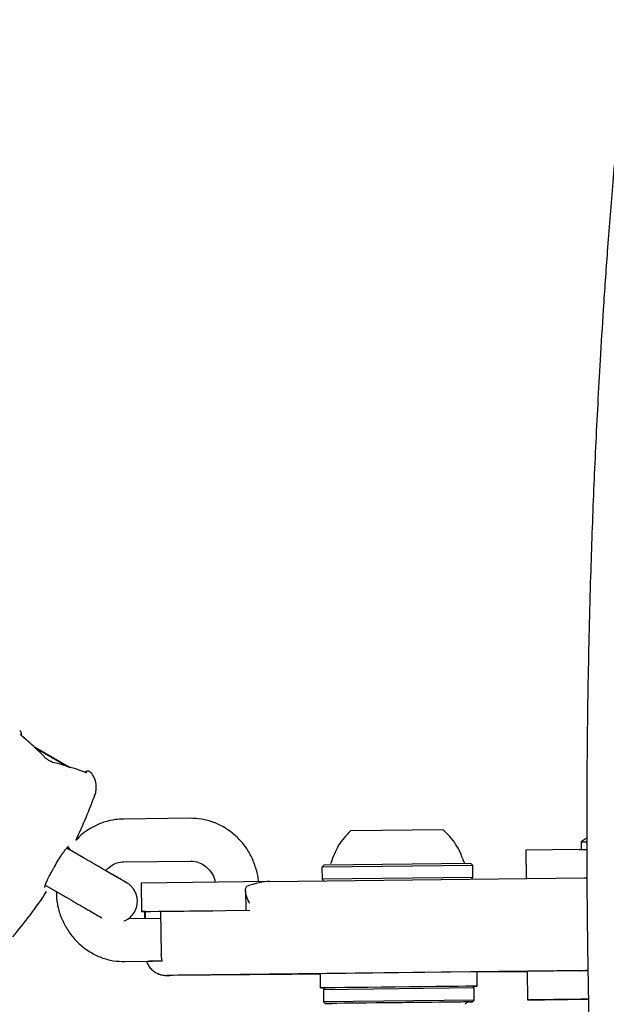
# Model space of a CAD drawing. Units: millimetres. Extents: x 3.4 to 17.1, y 4.5 to 14.5.
# Drawn here: x 7 to 7.1, y 9.7 to 9.8 of the extents above; entities that cross this region are included whole.
import ezdxf

# ---------------------------------------------------------------- set-up
doc = ezdxf.new("R2010")
doc.units = ezdxf.units.MM
doc.styles.add('SLDTEXTSTYLE0', font='TXT', dxfattribs={"width": 0.75})
doc.dimstyles.new('SLDDIMSTYLE1', dxfattribs={"dimtxt": 0.15875, "dimasz": 0.08, "dimexe": 0, "dimexo": 0.0625, "dimgap": 0.0396875, "dimtad": 2, "dimdec": 0, "dimlfac": 100, "dimrnd": 1e-09, "dimzin": 12, "dimdsep": 46, "dimtxsty": 'SLDTEXTSTYLE0', "dimblk1": 'DOT', "dimblk2": 'DOT', "dimsah": 1, "dimcen": 0.09, "dimse1": 1, "dimse2": 1, "dimadec": 0, "dimazin": 3, "dimtfac": 1, "dimtdec": 0, "dimtofl": 0, "dimtmove": 0, "dimatfit": 3, "dimldrblk": 'DOT', "dimfxl": 0, "dimfrac": 2, "dimtolj": 1, "dimtzin": 12, "dimarcsym": 0})

# ---------------------------------------------------------------- blocks, each defined once
blk = doc.blocks.new('_Dot')
at = {"color": 0, "linetype": 'ByBlock', "lineweight": -2}
blk.add_line((-0.5, 0), (-1, 0), dxfattribs=at)
at = {"color": 0, "linetype": 'ByBlock', "const_width": 0.5}
blk.add_lwpolyline([(-0.25, 0, 1), (0.25, 0, 1)], format="xyb", close=True, dxfattribs=at)
blk = doc.blocks.new('_D_2')
at = {"color": 7, "linetype": 'Continuous', "lineweight": 18}
blk.add_line((14.2234955205633, 14.33122150986867), (6.071040222512175, 14.3312215098698), dxfattribs=at)
at = {"color": 7, "linetype": 'Continuous', "lineweight": 18, "xscale": 0.08, "yscale": 0.08}
for p, rotation in [((6.071040222512175, 14.3312215098698), 179.9999999999925), ((14.2234955205633, 14.33122150986867), 359.9999999999925)]:
    blk.add_blockref('_Dot', p, dxfattribs=dict(at, rotation=rotation))
at = {"color": 7, "linetype": 'Continuous', "lineweight": 18, "insert": (9.971319954378083, 14.53586099027497), "char_height": 0.15875, "attachment_point": 1, "style": 'SLDTEXTSTYLE0'}
blk.add_mtext('815', dxfattribs=at)
blk = doc.blocks.new('_D_10')
at = {"color": 7, "linetype": 'Continuous', "lineweight": 18}
blk.add_line((3.566031368943219, 7.296035548201218), (3.566031368943219, 11.63133957006285), dxfattribs=at)
at = {"color": 7, "linetype": 'Continuous', "lineweight": 18, "xscale": 0.08, "yscale": 0.08}
for p, rotation in [((3.566031368943219, 11.63133957006285), 90.0000000000004), ((3.566031368943219, 7.296035548201218), 270.0000000000004)]:
    blk.add_blockref('_Dot', p, dxfattribs=dict(at, rotation=rotation))
at = {"color": 7, "linetype": 'Continuous', "lineweight": 18, "insert": (3.361391888537484, 9.287739641972385), "char_height": 0.15875, "attachment_point": 1, "rotation": 90, "style": 'SLDTEXTSTYLE0'}
blk.add_mtext('434', dxfattribs=at)

msp = doc.modelspace()

# ---------------------------------------------------------------- linework, layer by layer
at = {"color": 7, "linetype": 'Continuous', "lineweight": 25}
for p, q in [((7.050711183666519, 9.722515662105877), (7.046034633836163, 9.725215669402198)), ((7.046060757216215, 9.725200604089029), (7.046912306544953, 9.724708965431777)), ((7.046060785072564, 9.725200577733773), (7.050692972858813, 9.722526183151627)), ((7.050993288982141, 9.722352784904803), (7.046060816966486, 9.725200547564135)), ((7.046063780025228, 9.725198852042448), (7.048018117751904, 9.724070523975243)), ((7.046912306544953, 9.724708965431777), (7.050682207001799, 9.722532408836104)), ((7.053039214186143, 9.721740425514257), (7.052872634180033, 9.72182006641983)), ((7.053046860161655, 9.721755150479073), (7.053041571365826, 9.721757446855358)), ((7.067856538026416, 9.715254210854788), (7.058494963714221, 9.715148848889516)), ((7.103365832774683, 9.713654122352102), (7.090366676887791, 9.713507040314646)), ((7.123411165558456, 9.712426397064357), (7.122696716656411, 9.711963153626908)), ((7.052897246835907, 9.709706511845333), (7.050547012486891, 9.711063420279421)), ((7.050825810355886, 9.710902514544873), (7.050618598218442, 9.711022148528206)), ((7.05096227773458, 9.711091079550208), (7.050757188218249, 9.71080769530035)), ((7.122696716312049, 9.711963153161394), (7.122709093198836, 9.71086926195586)), ((7.12239720776985, 9.710865695206412), (7.114919248698614, 9.710778677806442)), ((7.114919248698613, 9.710778677806447), (7.114964366164204, 9.706791116178143)), ((7.12239720776985, 9.710865695206412), (7.123499764566482, 9.710878304143806)), ((7.058562487801101, 9.709149228860072), (7.067924062113297, 9.709254590825346)), ((7.086596227398638, 9.708664072972537), (7.086349071859023, 9.708411260526477)), ((7.107497718056395, 9.70865054767367), (7.086349071727802, 9.708411260256442)), ((7.086349071727794, 9.708411260256442), (7.086368305231534, 9.706711369083763)), ((7.107244905466755, 9.708897703473859), (7.086596227398638, 9.708664072972537)), ((7.107497717919091, 9.708650547940662), (7.107244905466755, 9.708897703473859)), ((7.107516951560128, 9.706950656500988), (7.107497718056386, 9.708650547673669)), ((7.079007643735626, 9.706381569227025), (7.12313691711627, 9.706884201506817)), ((7.107516951428916, 9.706950656230957), (7.086368305368835, 9.70671136881677)), ((7.107275363139729, 9.706703538458788), (7.107516951428916, 9.706950656230957)), ((7.12313691711627, 9.706884201506817), (7.123484824072405, 9.706888023650688)), ((7.047546639090789, 9.705867483437054), (7.049897246835863, 9.70451035942265)), ((7.078971350509845, 9.706381032645135), (7.060978542548602, 9.706175423430446)), ((7.060978542548602, 9.706175423430444), (7.06102379785152, 9.702175679494733)), ((7.086368305368835, 9.70671136881677), (7.086616999185588, 9.706468239760769)), ((7.075619437413291, 9.705091589281569), (7.075650529661193, 9.702343601267474)), ((7.061459987284426, 9.702180558778323), (7.06147129163532, 9.70118146019708)), ((7.061603133886055, 9.702182496662397), (7.06371153947549, 9.702206226192184)), ((7.061614441934166, 9.701183071314647), (7.061603133886055, 9.702182496662397)), ((7.063711527921236, 9.702207247377622), (7.063779410875616, 9.696207631474053)), ((7.069469197989453, 9.702273195919902), (7.076222617281339, 9.7023501173436)), ((7.063722847523602, 9.701206800844433), (7.059175510521588, 9.701155621806878)), ((7.06395521279852, 9.695209546758793), (7.063779410875616, 9.696207631474053)), ((7.058720881361332, 9.695150125085071), (7.06259261349932, 9.695193700374169)), ((7.064995778282286, 9.693219501064663), (7.065475319615951, 9.693224714986055)), ((7.123283996850758, 9.69388503371575), (7.070854570974102, 9.69328786272612)), ((7.108091832125181, 9.693706313568969), (7.086093240623889, 9.69345740892072)), ((7.086093240623891, 9.69345740892072), (7.08611586827535, 9.691457536952864)), ((7.108114460201074, 9.691706441122081), (7.108091832549615, 9.693706313089939)), ((7.108091963776516, 9.693694715023716), (7.115111665102583, 9.69377257210314)), ((7.122589543525709, 9.693866783487861), (7.11511158370598, 9.693779766079336)), ((7.11511158370598, 9.693779766079336), (7.115156839008899, 9.689780022143623)), ((7.122589543525709, 9.693866783487861), (7.123656502227707, 9.693878985322273)), ((7.123639124315159, 9.693888935191858), (7.123283996850758, 9.69388503371575)), ((7.107439503004964, 9.691698804739254), (7.086790825201186, 9.691465174048979)), ((7.107692315721639, 9.691451649017106), (7.107439503269303, 9.6916988045503)), ((7.086790825201186, 9.691465174048979), (7.086543669661571, 9.691212361602917)), ((7.107692315450906, 9.691451649210633), (7.086543669530346, 9.691212361332886)), ((7.086543669530347, 9.691212361332886), (7.086562903034088, 9.689512470160205)), ((7.107711549362683, 9.68975175757743), (7.107692315858941, 9.691451648750109)), ((7.107711548954648, 9.689751758037952), (7.086562903171384, 9.689512469893208)), ((7.086562903171384, 9.689512469893208), (7.086815715623729, 9.689265314360004)), ((7.107464393691839, 9.689498944861326), (7.107711549231463, 9.689751757307395)), ((7.123713933186846, 9.689879380628447), (7.122634798828631, 9.689867039552148))]:
    msp.add_line(p, q, dxfattribs=at)
at = {"color": 7, "linetype": 'Continuous', "lineweight": 25, "flags": 128}
for points in [[(7.044237281125887, 9.726841302154504), (7.044215913315016, 9.726856355161177), (7.044159890239558, 9.726873392037376)], [(7.044280006782916, 9.726774538093593), (7.044259018778353, 9.726818163097944), (7.044238629854836, 9.726840740752928)], [(7.052874932201628, 9.72182687282029), (7.05289590692542, 9.721816614376351), (7.05293852580288, 9.721775971970638)], [(7.122696716312046, 9.711963153161394), (7.122878433208809, 9.711965540761996), (7.123398462374469, 9.711971737498128)], [(7.06145999278795, 9.702180072366998), (7.061348058911932, 9.702178879655985), (7.061043678203715, 9.702175787719089), (7.061106976450529, 9.70217685908775), (7.061536227041209, 9.702182064537828), (7.062319721138614, 9.702191262078214), (7.063436087066183, 9.70220420082398), (7.064854873271559, 9.70222052783987), (7.06653737896556, 9.702239797767456), (7.068437709778818, 9.702261484973343), (7.070504029640542, 9.702284997887089), (7.071025184432569, 9.702290918600415)], [(7.063711527921236, 9.702207247377622), (7.064266101948191, 9.702213648685296), (7.064874254623444, 9.702220649797033), (7.065533074839204, 9.702228217199883), (7.066239408952091, 9.702236314670174), (7.066989875878991, 9.702244903446894), (7.067780883281662, 9.702253942417258), (7.068608644762531, 9.70226338831348), (7.069469197989453, 9.702273195919902)], [(7.06395521279852, 9.695209546758793), (7.063559848370388, 9.69520497071676), (7.063200277353955, 9.695200796371365), (7.062877574202477, 9.69519703619619), (7.062592703202377, 9.69519370142721), (7.062346515591821, 9.695190802029225), (7.062139747017082, 9.695188346666086), (7.061973015334322, 9.695186342674788), (7.061846818763338, 9.695184796043566)], [(7.070854570974102, 9.69328786272612), (7.069040510596706, 9.693267164800384), (7.067467055417749, 9.693249137119606), (7.066192266476598, 9.693234444911427), (7.065263183925327, 9.6932236303234), (7.064714091230857, 9.693217092417562), (7.064583430058454, 9.693215433516436)], [(7.065475319615951, 9.693224714986055), (7.070696777257527, 9.693281952931526), (7.076243003227025, 9.693342889774682), (7.082109553619887, 9.693407476689977), (7.086093308595093, 9.69345140150541)], [(7.108114459776642, 9.691706441601113), (7.107937150955731, 9.691704748431237), (7.107412014577358, 9.69169910967344), (7.106555928956808, 9.691689706562034), (7.105396409390316, 9.69167684132076), (7.103970723790805, 9.691660927449055), (7.102324694866499, 9.691642476431852), (7.100511227341384, 9.691622081300025), (7.098588607553843, 9.69160039756989), (7.096618630085786, 9.691578122174377), (7.094664611633935, 9.691555971063027), (7.092789355959109, 9.69153465619078), (7.091053135321659, 9.691514862635174), (7.089511753281442, 9.69149722657737), (7.088214751125482, 9.691482314854776), (7.08720381557025, 9.691470606742424), (7.086511438916292, 9.691462478548683), (7.086159874718953, 9.691458191520384), (7.086160422540807, 9.691457883446146), (7.086513064774406, 9.691461564227726), (7.086790227499735, 9.691464562667312)], [(7.107440114650984, 9.691698206848864), (7.107938242188698, 9.691704134763194), (7.108114459776642, 9.691706441601113)], [(7.107464393421568, 9.689498945574613), (7.107288074905645, 9.68949725294638), (7.106766177731287, 9.689491639939952), (7.105916474480825, 9.689482297699533), (7.104767900779341, 9.689469544363911), (7.103359569926681, 9.689453814232639), (7.101739440940922, 9.68943564297647), (7.099962685371547, 9.689415649395738), (7.098089808498485, 9.689394514347855), (7.096184588897382, 9.68937295756153), (7.094311906536693, 9.689351713127264), (7.092535533368177, 9.689331504498789), (7.090915961649563, 9.689313019856707), (7.089508343953266, 9.689296888673336), (7.088360615011682, 9.689283660276779), (7.087511859357368, 9.689273785144215), (7.086990980346161, 9.689267599561438), (7.086815715888061, 9.68926531417105), (7.086992034403986, 9.689267006799284), (7.087513931578343, 9.689272619805712), (7.087730264964054, 9.689274985281413)], [(7.10691998015561, 9.689492785759523), (7.106742729975103, 9.689491075222225), (7.106218414088994, 9.689485427116145), (7.105365982639499, 9.689476045578552), (7.104216244720191, 9.68946326968266), (7.102810754855088, 9.689447561182634), (7.101200311109881, 9.689429487824592), (7.099443119117494, 9.689409702826783), (7.097602688374847, 9.689388921270577), (7.095745536844181, 9.689367894255563), (7.093938786820569, 9.689347381752848), (7.092247738957311, 9.689328125137722), (7.090733512130165, 9.689310820394432), (7.089450834441942, 9.689296092961488), (7.088446065206281, 9.689284475126685), (7.087755519401258, 9.689276386788844), (7.087404155151468, 9.689272120281572), (7.087360139309951, 9.689271472246466)], [(7.107024053824961, 9.689493487458625), (7.107289128963469, 9.689496660184226), (7.107464393421568, 9.689498945574613)], [(7.122634798828631, 9.689867039552148), (7.120602100031993, 9.689843754669528), (7.118845311876728, 9.689823548396975), (7.117400197503517, 9.689806832075918), (7.116296175273633, 9.689793946002455), (7.115555719895939, 9.689785152499878), (7.115193904906627, 9.689780630578541), (7.115218095815491, 9.689780472291726), (7.115627800165389, 9.689784680861692), (7.116414677557247, 9.689793170614092), (7.117562709436531, 9.689805768722051), (7.119048525184832, 9.689822218724421)], [(7.119048525184832, 9.689822218724421), (7.120841877878253, 9.689842185746588), (7.122906260027556, 9.689865263317564), (7.123651218040535, 9.68987360924539)]]:
    msp.add_lwpolyline(points, dxfattribs=at)
at = {"color": 7, "linetype": 'Continuous', "lineweight": 25}
for centre, radius, start, end in [((7.047657873163812, 9.723464380446863), 0.0001576948891367908, 44.30375469257256, 101.8247120648098), ((7.048379661124404, 9.723048110239077), 0.0001572975469508514, 18.12216210574767, 75.86562965775909), ((6.994241517625829, 9.74010734042485), 0.06400000000000004, 334.1235823764023, 340.3888419452189), ((6.994241517625829, 9.74010734042485), 0.06399999999999827, 319.6111580538306, 326.6957383233293), ((7.0617091917827, 9.68906035984189), 0.01312256541281353, 90.46307530788648, 91.08814274515485)]:
    msp.add_arc(centre, radius, start, end, dxfattribs=at)
for centre, major_axis, ratio, start_param, end_param in [((7.032235901783856, 9.718171272503104), (0.02013682600175404, -0.01188007292318005), 0.5987530377823167, 1.105668913228821, 1.317979102125169), ((7.032235901783856, 9.718171272503104), (0.02014472206938755, -0.0118842450144605), 0.5985247940448551, 1.206253630823319, 1.317962389513242), ((7.051509923046219, 9.707043411138692), (0.02036449728797063, -0.01150358211052272), 0.5985247020361013, 1.830323039879006, 2.035936431016664), ((7.075266471884436, 9.703338762746752), (0.005347885614765956, 0.002442263970150904), 0.3394755634556687, 0.6536992826083217, 1.322402205154873)]:
    msp.add_ellipse(centre, major_axis=major_axis, ratio=ratio, start_param=start_param, end_param=end_param, dxfattribs=at)
for points, knots in [([(7.129094924924609, 9.825047816047789), (7.128714060162368, 9.821367126774492), (7.12798699912044, 9.814340785554766), (7.127096281513423, 9.804239267332262), (7.126377556202582, 9.795116271287824), (7.125810351551682, 9.78698121208342), (7.125366739712302, 9.779846277813315), (7.125007437194189, 9.773396561170726), (7.124705301981823, 9.767340444443287), (7.124438597068386, 9.761313501529347), (7.124204657300012, 9.755274310105396), (7.123905305308831, 9.746271083136149), (7.123618480435248, 9.734283723214789), (7.12345417819661, 9.719327197941062), (7.123478840012057, 9.704554471919229), (7.123681569987042, 9.690008790370042), (7.124049665519476, 9.6758980503059), (7.124566323222632, 9.662347560575002), (7.125075341233113, 9.652094522688365), (7.125503207829616, 9.644618496758248), (7.125835108671747, 9.639234476088399), (7.126260395468084, 9.632888773246307), (7.126798133759708, 9.62556526315255), (7.127464799346166, 9.617330203479572), (7.128281555545815, 9.608204745558773), (7.12927566970866, 9.598214068817015), (7.130470902008174, 9.587321951950683), (7.13141990805464, 9.579800774941832), (7.131914088522112, 9.57588423638654)], [0, 0, 0, 0, 0.04513649260906807, 0.08616440426900229, 0.1230839660677715, 0.155895442824013, 0.1845991356767666, 0.2091952915100409, 0.233577326132368, 0.2574157197304957, 0.2815484792607615, 0.3059756236020011, 0.3652104435840191, 0.424786326206739, 0.484361583390822, 0.541228977755638, 0.5980846961404642, 0.652598921611228, 0.7030311035987549, 0.7207741091488491, 0.7422245682563878, 0.7676486706054808, 0.7970465875302073, 0.8304185146308465, 0.8670629454931967, 0.9075411925589586, 0.9518534820157818, 1, 1, 1, 1]), ([(7.044150026753633, 9.72691682056942), (7.044150223920875, 9.726917207603181), (7.044151282299824, 9.726919285171336), (7.044155458721489, 9.726927888084111), (7.044166388918264, 9.726952190921438), (7.044185085971226, 9.727003037183108), (7.044203065289562, 9.727087026980726), (7.044204560941083, 9.727212247723834), (7.044159803582642, 9.727361309571874), (7.044074225693723, 9.727491513004711), (7.043991784826418, 9.727540260126863), (7.043959184812604, 9.7275595364507)], [0, 0, 0, 0, 0.007730595462734296, 0.04149725577825571, 0.07406263827268596, 0.1460596079237251, 0.2506493590010214, 0.4126774431682912, 0.6284901679893183, 0.8530919669898787, 1, 1, 1, 1]), ([(7.044239006755825, 9.726843049330707), (7.044212046901147, 9.72686432155224), (7.044131765596514, 9.726927666170281), (7.044062442386504, 9.726999366293466), (7.044025499996106, 9.72704808505723), (7.044028082080782, 9.72704376833537), (7.044028716311251, 9.727042708030664)], [0, 0, 0, 0, 0.2067825419365037, 0.6157589660558458, 0.9056199148027047, 0.9999999999999999, 0.9999999999999999, 0.9999999999999999, 0.9999999999999999]), ([(7.048418920296506, 9.723204347011853), (7.048390944982852, 9.723210213153177), (7.04831369305963, 9.723226412102893), (7.048151683579603, 9.72329387111727), (7.047972323258706, 9.723398553192673), (7.047837999973405, 9.723503318978002), (7.047788861630478, 9.72355909248186), (7.047773295874197, 9.723576760085532)], [0, 0, 0, 0, 0.1380144270535124, 0.3811174399673498, 0.6349786597766224, 0.8843706791848979, 0.9999999999999999, 0.9999999999999999, 0.9999999999999999, 0.9999999999999999]), ([(7.053364680707944, 9.721616789807376), (7.0533652698381, 9.721616638621619), (7.053367256940968, 9.72161612868057), (7.053334285944995, 9.721626873535577), (7.053255960396941, 9.721659583868272), (7.053153289710232, 9.721706795648318), (7.053067164454246, 9.721745539588506), (7.053041467304665, 9.721757099598575)], [0, 0, 0, 0, 0.072592447885269, 0.2448502415269339, 0.4963987874468331, 0.8497407579197451, 1, 1, 1, 1]), ([(7.053853928805625, 9.721711777692821), (7.053837217868014, 9.7217322482761), (7.053782215236665, 9.721799625461735), (7.053648733555565, 9.721859503009902), (7.05349204783392, 9.721882759405458), (7.053357832488219, 9.721861202367132), (7.053254704387466, 9.721817835940133), (7.053178573626494, 9.721765387894465), (7.053128205146741, 9.72171715360823), (7.053097726764587, 9.721679628822773), (7.053088399692463, 9.721666511715), (7.053085319333455, 9.721662179658754)], [0, 0, 0, 0, 0.08788942989181867, 0.2892805912079927, 0.4680784364600121, 0.6140640987381752, 0.7375093379134765, 0.8401069096320798, 0.9207566672582184, 0.9738290955143556, 0.9999999999999999, 0.9999999999999999, 0.9999999999999999, 0.9999999999999999]), ([(7.054462807942095, 9.718467007888185), (7.054499472770227, 9.718557333659176), (7.054615999459177, 9.718844403408486), (7.054714040500309, 9.719377407047748), (7.054701650198289, 9.720148675882138), (7.054432422143559, 9.720944953469672), (7.054109419512708, 9.721515717846014), (7.053867295184231, 9.721702982909973), (7.053851653677244, 9.721715080446081)], [0, 0, 0, 0, 0.08362931733655352, 0.2657873483897767, 0.4600249440027218, 0.7377964423805002, 0.9830613519745632, 0.9999999999999999, 0.9999999999999999, 0.9999999999999999, 0.9999999999999999]), ([(7.058494963714232, 9.715148848889502), (7.058133907651923, 9.71513196087094), (7.057207747866034, 9.715088640718513), (7.055741583663848, 9.714746195487551), (7.054175067520066, 9.714066340183802), (7.052854191331881, 9.713216944434473), (7.052161034596335, 9.712503567744383), (7.051868705567735, 9.712202711236543)], [0, 0, 0, 0, 0.1462006404371549, 0.3750252882578676, 0.6038505686510194, 0.8329295922431187, 0.9999999999999999, 0.9999999999999999, 0.9999999999999999, 0.9999999999999999]), ([(7.077436045822097, 9.706361356101496), (7.077429580715913, 9.706498869331563), (7.077395074978915, 9.707232808607271), (7.077032039835146, 9.7085280046867), (7.076346217482224, 9.710174856949799), (7.075364368901463, 9.711663252016093), (7.074149994693019, 9.71294569119021), (7.072734748712387, 9.713980893853623), (7.071168571430057, 9.714727681052814), (7.069523507779335, 9.715185995195208), (7.068404341845557, 9.715231793652086), (7.067856538026413, 9.715254210854782)], [0, 0, 0, 0, 0.02830726665678667, 0.1510822978797237, 0.273919601615063, 0.3966730606726069, 0.5191826751818392, 0.6412950908446682, 0.7628959569431203, 0.8839434829091318, 1, 1, 1, 1]), ([(7.090366677467505, 9.713507041506514), (7.089753949186014, 9.712856285457681), (7.088528492586849, 9.711554773321586), (7.087920080826446, 9.709873847282417), (7.087615874937262, 9.709033384238015)], [0, 0, 0, 0, 0.499999985235987, 1, 1, 1, 1]), ([(7.10621716305725, 9.709243848778055), (7.105894018697787, 9.710077213545617), (7.105247729980925, 9.711743943075405), (7.103993139163882, 9.713017394517111), (7.103365843757365, 9.713654120235926)], [0, 0, 0, 0, 0.5000000015998017, 0.9999999999999999, 0.9999999999999999, 0.9999999999999999, 0.9999999999999999]), ([(7.048597839000657, 9.708042373869521), (7.048673389733792, 9.708181066986683), (7.048913243118385, 9.708621380563926), (7.049365736126342, 9.709373089538222), (7.04988967226895, 9.710190955912001), (7.050342271202205, 9.710822630790801), (7.050632910971117, 9.711186944563075), (7.050796249823097, 9.711326194630574), (7.050778230258334, 9.711316141916912), (7.050774748197017, 9.711314199352492)], [0, 0, 0, 0, 0.08932574233704708, 0.2835853570380669, 0.4779505883896463, 0.6709532056399476, 0.8400775395928542, 0.9690969332227242, 1, 1, 1, 1]), ([(7.050737789997509, 9.711138440912528), (7.050738061379115, 9.711138294574157), (7.050742543540077, 9.711135877637604), (7.050762083654698, 9.711125936040297), (7.050815690964988, 9.711103256139822), (7.05088549806105, 9.711081232118223), (7.050940514517058, 9.711084167512334), (7.050957948580974, 9.711085097703997)], [0, 0, 0, 0, 0.004179763754491431, 0.06903332203642852, 0.2821134123033162, 0.7725102348971105, 1, 1, 1, 1]), ([(7.05896002859649, 9.706206191728041), (7.05896006670789, 9.706206169751203), (7.058961605816473, 9.70620528222829), (7.058936792761387, 9.706219601939829), (7.058796924694411, 9.706300353876706), (7.058357364941998, 9.706554126868147), (7.057656487240795, 9.706958773928717), (7.056739790252275, 9.70748802466506), (7.055649896141131, 9.708117271961667), (7.054457001088347, 9.708805988076806), (7.053517858164556, 9.709348201777125), (7.053004027295549, 9.709644862126714), (7.05289724683589, 9.709706511845331)], [0, 0, 0, 0, 0.0008545044729080625, 0.03450870811073295, 0.1547243843672668, 0.2909141621527958, 0.4273471094004149, 0.5637865786939419, 0.7002269897604719, 0.8366676752147457, 0.9660575069162339, 1, 1, 1, 1]), ([(7.056029454150976, 9.707898135479295), (7.056254991395247, 9.708130123817602), (7.056720824198591, 9.708609280944518), (7.057601590217762, 9.70904841271707), (7.058235172110162, 9.709114887317241), (7.058562487801112, 9.70914922886006)], [0, 0, 0, 0, 0.3121001884528222, 0.6446230474340772, 0.9999999999999999, 0.9999999999999999, 0.9999999999999999, 0.9999999999999999]), ([(7.067924062113293, 9.70925459082534), (7.068048104497861, 9.709251471199238), (7.068502756930091, 9.709240036836702), (7.069276447482717, 9.709023668954492), (7.070166965802666, 9.708461009348582), (7.070861972361696, 9.70763158745855), (7.071273992426577, 9.706873034209885), (7.071352105249678, 9.706396507225495), (7.071369440747278, 9.70629075208739)], [0, 0, 0, 0, 0.08365998136546565, 0.3066388488174438, 0.5258257603311094, 0.7369820961083113, 0.941628710101957, 0.9999999999999999, 0.9999999999999999, 0.9999999999999999, 0.9999999999999999]), ([(7.087615439435031, 9.709066948434248), (7.087612619856723, 9.709040959733857), (7.087606150943067, 9.70898133427204), (7.087571877281236, 9.70893173913246), (7.087552542336885, 9.708903760818714)], [0, 0, 0, 0, 0.4358658130296627, 1, 1, 1, 1]), ([(7.106359907174673, 9.709023210172393), (7.106322711150183, 9.709061473599496), (7.106247351948808, 9.709138995360162), (7.106220210149337, 9.709243710826188), (7.106206465082043, 9.709296740513068)], [0, 0, 0, 0, 0.4935830504000654, 0.9999999999999999, 0.9999999999999999, 0.9999999999999999, 0.9999999999999999]), ([(7.047444371666632, 9.705537100855278), (7.047444394381223, 9.705538317626097), (7.047444468951403, 9.705542312187035), (7.047482963145832, 9.705713995804244), (7.047621544931163, 9.70609070405375), (7.047907135556149, 9.706729355500867), (7.048249295982351, 9.707417017074457), (7.048506854830926, 9.707879129834218), (7.048597839000657, 9.708042373869521)], [0, 0, 0, 0, 0.05803599868564956, 0.1905275256638415, 0.388324817865678, 0.6216660389637785, 0.8663513153709889, 1, 1, 1, 1]), ([(7.058601754899634, 9.700856416394538), (7.058782890887027, 9.700934386266024), (7.059240521268271, 9.701131372974883), (7.05983418265419, 9.701703930508453), (7.060297421241403, 9.70249208763019), (7.060487166622269, 9.70333978690419), (7.060447053583715, 9.70410998679838), (7.060259660063236, 9.704745469842653), (7.05999123622933, 9.70524797303719), (7.059696722487402, 9.705623570758082), (7.05942301729895, 9.70588509987954), (7.059205763961457, 9.706051389244488), (7.059064363014988, 9.706144123605943), (7.058994671906999, 9.706186023873089), (7.058971128543474, 9.706199761212652), (7.058967615393582, 9.706201802408989), (7.058965799741642, 9.706202855523781), (7.058964256361877, 9.706203749495543), (7.058962680857691, 9.706204660850986), (7.058960774269102, 9.706205762294493), (7.05894948906918, 9.706212280231044), (7.058819761918331, 9.706287182456013), (7.058384780313911, 9.706538325009753), (7.057688419474611, 9.706940374361247), (7.056893665294679, 9.707399229987896), (7.056277638201689, 9.707754895195182), (7.056029487081752, 9.707898166035887)], [0, 0, 0, 0, 0.04264621254796163, 0.1077433743991332, 0.1748529630882296, 0.2390604124185612, 0.2934193473027323, 0.3408078889775059, 0.3818785898689688, 0.4164937475241799, 0.4440848446706936, 0.4639443233896192, 0.4758217151553674, 0.4808948862049518, 0.4815157946813219, 0.4818313619167623, 0.4821081156921658, 0.4825178320949715, 0.4833495515940923, 0.4858874524530484, 0.5019827571670314, 0.6041441872487636, 0.7119059412248985, 0.8196243499031656, 0.9273401769332136, 1, 1, 1, 1]), ([(7.076211303455608, 9.703350053327526), (7.076209618993722, 9.703353196654293), (7.076168539370335, 9.70342985417969), (7.075953982515026, 9.70384369130045), (7.075681862383496, 9.704492061668171), (7.075585610743876, 9.70518402191027), (7.075676034902442, 9.705541784871912), (7.075764901308164, 9.705679302537886), (7.075777594252982, 9.705698944427658)], [0, 0, 0, 0, 0.003756972454699393, 0.09162274006484622, 0.4948610499919119, 0.7753163468377864, 0.9679080391751619, 1, 1, 1, 1]), ([(7.049084013912833, 9.704979937959852), (7.049097468099561, 9.704528673284974), (7.049128740352558, 9.703479775765771), (7.049535885614803, 9.701875210470627), (7.050233744600392, 9.700229779161386), (7.051212370795826, 9.698741003684638), (7.05242760603165, 9.697458666156905), (7.053842622383658, 9.69642343638527), (7.055408860765347, 9.69567665639901), (7.05705390856587, 9.69521834038546), (7.05817307654234, 9.695172542169727), (7.05872088136133, 9.695150125085066)], [0, 0, 0, 0, 0.08709689332300168, 0.2024437551238114, 0.3178491218079894, 0.4331757166085822, 0.548273220012282, 0.6629975560057061, 0.7772412923501747, 0.8909651669023083, 1, 1, 1, 1]), ([(7.049897246835847, 9.704510359422649), (7.050121708701116, 9.704380766340444), (7.050774972468707, 9.704003604433526), (7.051840291232772, 9.703388543533432), (7.053020218738908, 9.702707314653358), (7.054054840203968, 9.702109979424266), (7.054911006768219, 9.70161567604733), (7.055285465771721, 9.70139948568863), (7.055469215254331, 9.701293399665365)], [0, 0, 0, 0, 0.09530686531685216, 0.2773768356557856, 0.4596952231213993, 0.6420146327203079, 0.824334238450555, 1, 1, 1, 1]), ([(7.06171888320337, 9.695183866778015), (7.061818015746137, 9.694955706246692), (7.062010239061192, 9.694513290744458), (7.062473360061496, 9.693998712033576), (7.062963195516317, 9.693633857864867), (7.063433049224653, 9.693408306613456), (7.063840639703514, 9.693286461738918), (7.064158669086838, 9.693233558915166), (7.064360919695655, 9.693218296073288), (7.064465994711373, 9.693215396360497), (7.064500559827811, 9.693214978154934), (7.064518755429068, 9.693214876109469), (7.064534396765615, 9.693214865658367), (7.064552219783213, 9.693214938874842), (7.064581806227157, 9.69321517908967), (7.06466627096205, 9.693215971492958), (7.064904255164254, 9.693218535047105), (7.065029352237312, 9.69321988258664)], [0, 0, 0, 0, 0.1113346756190589, 0.2158839048281977, 0.3070222762211183, 0.3850587924737282, 0.4491723586122476, 0.4979215958406706, 0.5299454315102629, 0.540431893744742, 0.5460297358280042, 0.5508087965858364, 0.5577888362478036, 0.5719299138049596, 0.6163571489801662, 0.7983370437285875, 1, 1, 1, 1]), ([(7.10646871054249, 9.689188860647272), (7.106486505179846, 9.689226943887764), (7.106519499863858, 9.689297557548555), (7.106577381343001, 9.689349510409558), (7.106604046280392, 9.689373444141149)], [0, 0, 0, 0, 0.5393183141562498, 1, 1, 1, 1]), ([(7.106604046280393, 9.689373444141149), (7.106607743529725, 9.689377290182213), (7.106635306081313, 9.68940596195837), (7.106683272880847, 9.689433699007932), (7.10672853305292, 9.689450844155461), (7.106741673593364, 9.689455821964739)], [0, 0, 0, 0, 0.09905254071847006, 0.7384248449866727, 1, 1, 1, 1]), ([(7.106741673593364, 9.689455821964739), (7.106754662220083, 9.689461374665191), (7.106787484096327, 9.689475406175298), (7.106835475928842, 9.689485440450879), (7.10687668734372, 9.689490658143846), (7.106895055930592, 9.689491901080627), (7.106902333578323, 9.689492281020062), (7.106907916662325, 9.689492506729891), (7.106913130418093, 9.689492658756514), (7.106913596711673, 9.689492664684973), (7.106913937257908, 9.689492669014678)], [0, 0, 0, 0, 0.1375279571143986, 0.3475290872409397, 0.4816006160831674, 0.5344018049317997, 0.5729253676228291, 0.6261589938180093, 0.7269742649607692, 1, 1, 1, 1])]:
    msp.add_open_spline(points, degree=3, knots=knots, dxfattribs=at)

# ---------------------------------------------------------------- dimensions: what is measured, and where the dimension line sits
at = {"color": 7, "linetype": 'Continuous', "lineweight": 18}
dim = msp.add_linear_dim(base=(6.071040222512175, 14.3312215098698), p1=(14.22349552056236, 7.522906954287972), p2=(6.07104022251127, 7.806766415076763), dimstyle='SLDDIMSTYLE1', dxfattribs=at)
dim.commit()
dim.dimension.update_dxf_attribs({"geometry": '_D_2', "text_midpoint": (10.14726787153774, 14.33122150986923), "dimtype": 160})
dim = msp.add_linear_dim(base=(3.56603136894322, 11.63133957006285), p1=(6.150114967502533, 7.296035548201218), p2=(12.39947762894728, 11.63133957006285), angle=90.0000000000002, dimstyle='SLDDIMSTYLE1', dxfattribs=at)
dim.commit()
dim.dimension.update_dxf_attribs({"geometry": '_D_10', "text_midpoint": (3.566031368943219, 9.463687559132033), "dimtype": 160})

doc.saveas('drawing.dxf')
